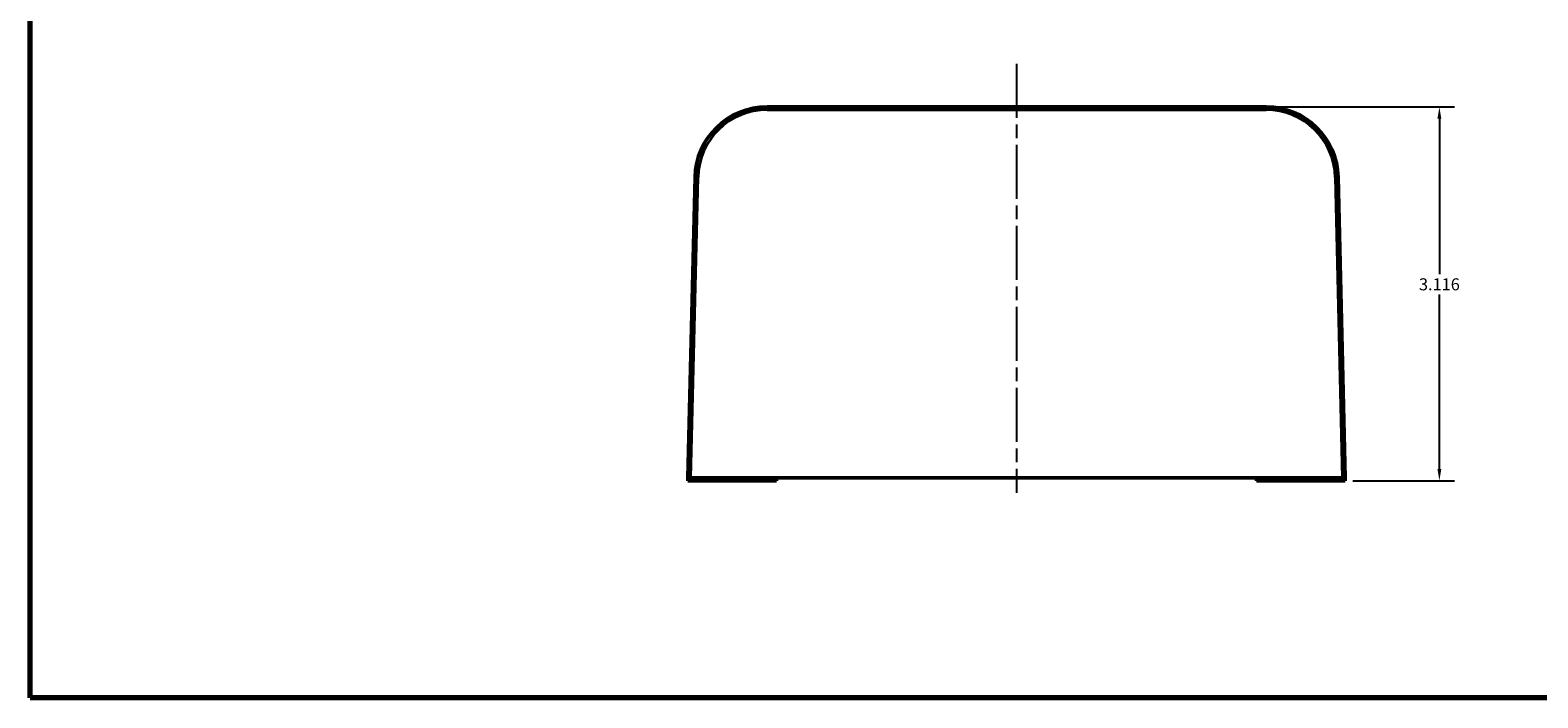
# Model space of a CAD drawing. Extents: x 10 to 549, y 10 to 422.
# Drawn here: x 10 to 329, y 10 to 151 of the extents above; entities that cross this region are included whole.
import ezdxf

# ---------------------------------------------------------------- set-up
doc = ezdxf.new("R2010")
doc.units = 0
doc.header["$MEASUREMENT"] = 0
doc.linetypes.add('CHAIN', pattern=[0.7087, 0.4724, -0.0591, 0.1181, -0.0591])
doc.layers.get('0').update_dxf_attribs({"lineweight": 18})
for name, color, linetype, lineweight in [('Border (ANSI)', 7, 'Continuous', 70), ('Centerline (ANSI)', 7, 'Continuous', 25), ('Dimension (ANSI)', 7, 'Continuous', 25), ('Visible (ANSI)', 7, 'Continuous', 50), ('Visible Narrow (ANSI)', 7, 'Continuous', 35)]:
    doc.layers.add(name, color=color, linetype=linetype, lineweight=lineweight)
doc.styles.add('Note Text (ANSI)', font='TAHOMA.TTF')
doc.dimstyles.new('Default - mm (ANSI)', dxfattribs={"dimtxt": 2.54, "dimasz": 2.5, "dimexe": 3.175, "dimexo": 1.6002, "dimgap": 0.8, "dimtad": 0, "dimtih": 1, "dimtoh": 1, "dimdec": 3, "dimlfac": 0.03937, "dimrnd": 1e-08, "dimzin": 0, "dimdsep": 46, "dimtxsty": 'Note Text (ANSI)', "dimcen": 0.09, "dimdle": 10, "dimclrd": 256, "dimclre": 256, "dimclrt": 256, "dimadec": 1, "dimazin": 0, "dimtfac": 1.2, "dimtofl": 0, "dimtmove": 0, "dimatfit": 3, "dimfxl": 1, "dimtolj": 1, "dimtzin": 0, "dimlwd": -1, "dimlwe": -1, "dimarcsym": 0})

# ---------------------------------------------------------------- blocks, each defined once
blk = doc.blocks.new('Borders Default Border')
at = {"layer": 'Border (ANSI)', "flags": 128}
blk.add_lwpolyline([(9.65, 9.65), (9.65, 422.15), (549.15, 422.15), (549.15, 9.65), (9.65, 9.65)], dxfattribs=at)
blk = doc.blocks.new('*D10')
at = {"layer": 'Defpoints', "color": 0}
for p in [(271.24, 134.78), (287.97, 55.63), (307.89, 55.63)]:
    blk.add_point(p, dxfattribs=at)
at = {"layer": 'Dimension (ANSI)'}
for p, q in [((272.84, 134.78), (311.06, 134.78)), ((307.89, 132.28), (307.89, 99.33)), ((307.89, 58.13), (307.89, 95.09)), ((289.57, 55.63), (311.06, 55.63))]:
    blk.add_line(p, q, dxfattribs=at)
for points in [[(307.47, 132.28), (308.3, 132.28), (307.89, 134.78)], [(307.47, 58.13), (308.3, 58.13), (307.89, 55.63)]]:
    blk.add_solid(points, dxfattribs=at)
at = {"layer": 'Dimension (ANSI)', "insert": (307.89, 97.21), "char_height": 2.54, "attachment_point": 5, "style": 'Note Text (ANSI)'}
blk.add_mtext('\\A1;3.116', dxfattribs=at)

msp = doc.modelspace()

# ---------------------------------------------------------------- linework, layer by layer
at = {"layer": 'Centerline (ANSI)', "linetype": 'CHAIN', "ltscale": 24.192183}
msp.add_line((218.4139, 143.8832), (218.4139, 53.0909), dxfattribs=at)
at = {"layer": 'Visible (ANSI)'}
for p, q in [((271.2365, 134.7773), (165.5913, 134.7773)), ((150.3555, 119.8964), (148.856, 56.2659)), ((287.9718, 56.2659), (286.4722, 119.8964)), ((149.4908, 56.2659), (148.856, 56.2659)), ((148.856, 56.2659), (148.856, 55.6309)), ((167.6266, 55.6309), (148.856, 55.6309)), ((287.3369, 56.2659), (149.4908, 56.2659)), ((167.6266, 56.2659), (167.6266, 55.6309)), ((269.2012, 55.6309), (269.2012, 56.2659)), ((269.2012, 55.6309), (287.9718, 55.6309)), ((287.9718, 56.2659), (287.3369, 56.2659)), ((287.9718, 55.6309), (287.9718, 56.2659))]:
    msp.add_line(p, q, dxfattribs=at)
for centre, start, end in [((165.5913, 119.5373), 90, 178.65), ((271.2365, 119.5373), 1.35, 90)]:
    msp.add_arc(centre, 15.24, start, end, dxfattribs=at)
at = {"layer": 'Visible Narrow (ANSI)'}
for p, q in [((165.5913, 134.7773), (165.5913, 134.1573)), ((165.5913, 134.1573), (271.2365, 134.1573)), ((271.2365, 134.7773), (271.2365, 134.1573)), ((149.4908, 56.2659), (150.9903, 119.8964)), ((285.8374, 119.8964), (287.3369, 56.2659))]:
    msp.add_line(p, q, dxfattribs=at)
for centre, start, end in [((165.5913, 119.5523), 90, 178.65), ((271.2365, 119.5523), 1.35, 90)]:
    msp.add_arc(centre, 14.605, start, end, dxfattribs=at)
for centre, major_axis, start_param, end_param in [((150.9903, 119.8814), (-0.6348, 0.015), 4.71294404, 6.28318531), ((285.8374, 119.8814), (0.6348, 0.015), 0, 1.57024126)]:
    msp.add_ellipse(centre, major_axis=major_axis, ratio=0.02355323, start_param=start_param, end_param=end_param, dxfattribs=at)

# ---------------------------------------------------------------- block references
msp.add_blockref('Borders Default Border', (0, 0))

# ---------------------------------------------------------------- dimensions: what is measured, and where the dimension line sits
at = {"layer": 'Dimension (ANSI)'}
dim = msp.add_linear_dim(base=(307.8862, 55.6309), p1=(271.2365, 134.7773), p2=(287.9718, 55.6309), angle=90, dimstyle='Default - mm (ANSI)', override={"dimdec": 3, "dimlfac": 0.03937, "dimtp": 0, "dimtm": 0, "dimtdec": 2}, dxfattribs=at)
dim.commit()
dim.dimension.update_dxf_attribs({"geometry": '*D10', "text_midpoint": (307.8862, 97.2106), "dimtype": 160})

doc.saveas('drawing.dxf')
